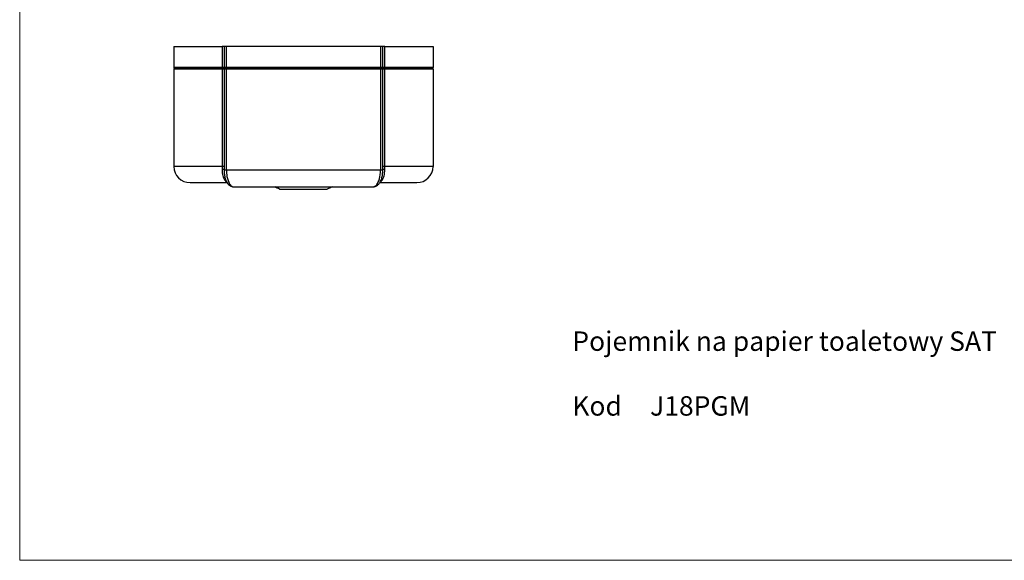
# Model space of a CAD drawing. Units: millimetres. Extents: x 233 to 1669, y -2083 to -1082.
# Drawn here: x 233 to 1145, y -2083 to -1582 of the extents above; entities that cross this region are included whole.
import ezdxf

# ---------------------------------------------------------------- set-up
doc = ezdxf.new("R2010")
doc.units = ezdxf.units.MM
for name, color, linetype, lineweight in [('Model', 7, 'Continuous', 30), ('Opis', 7, 'Continuous', 0), ('Ramka', 5, 'Continuous', 20)]:
    doc.layers.add(name, color=color, linetype=linetype, lineweight=lineweight)
doc.styles.get("Standard").update_dxf_attribs({"font": 'arial.ttf'})

msp = doc.modelspace()

# ---------------------------------------------------------------- linework, layer by layer
at = {"layer": 'Model'}
for p, q in [((375.59, -1607.37), (420.25, -1607.37)), ((375.59, -1607.37), (375.59, -1626.87)), ((420.25, -1607.37), (420.25, -1626.87)), ((422.1, -1607.37), (420.25, -1607.37)), ((424.25, -1607.37), (422.1, -1607.37)), ((422.1, -1607.37), (422.1, -1626.87)), ((424.25, -1626.87), (424.25, -1607.37)), ((566.93, -1607.37), (424.25, -1607.37)), ((566.93, -1607.37), (566.93, -1626.87)), ((569.07, -1607.37), (566.93, -1607.37)), ((570.93, -1607.37), (569.07, -1607.37)), ((569.07, -1626.87), (569.07, -1607.37)), ((570.93, -1626.87), (570.93, -1607.37)), ((570.93, -1607.37), (615.59, -1607.37)), ((615.59, -1607.37), (615.59, -1626.87)), ((420.25, -1626.87), (375.59, -1626.87)), ((375.59, -1627.87), (420.25, -1627.87)), ((375.59, -1627.87), (375.59, -1718.37)), ((376.09, -1627.37), (420.56, -1627.37)), ((422.1, -1626.87), (420.25, -1626.87)), ((420.25, -1627.87), (420.25, -1718.37)), ((420.25, -1627.87), (422.1, -1627.87)), ((420.56, -1627.37), (422.6, -1627.37)), ((424.25, -1626.87), (422.1, -1626.87)), ((422.1, -1627.87), (424.25, -1627.87)), ((422.1, -1627.87), (422.1, -1721.77)), ((422.6, -1627.37), (424.53, -1627.37)), ((566.93, -1626.87), (424.25, -1626.87)), ((424.25, -1721.77), (424.25, -1627.87)), ((424.25, -1627.87), (566.93, -1627.87)), ((424.53, -1627.37), (566.64, -1627.37)), ((566.64, -1627.37), (568.57, -1627.37)), ((569.07, -1626.87), (566.93, -1626.87)), ((566.93, -1627.87), (566.93, -1721.77)), ((566.93, -1627.87), (569.07, -1627.87)), ((568.57, -1627.37), (570.61, -1627.37)), ((570.93, -1626.87), (569.07, -1626.87)), ((569.07, -1627.87), (570.93, -1627.87)), ((569.07, -1721.77), (569.07, -1627.87)), ((570.61, -1627.37), (615.09, -1627.37)), ((615.59, -1626.87), (570.93, -1626.87)), ((570.93, -1718.37), (570.93, -1627.87)), ((570.93, -1627.87), (615.59, -1627.87)), ((615.59, -1627.87), (615.59, -1718.37)), ((420.25, -1718.37), (375.59, -1718.37)), ((422.1, -1718.37), (420.25, -1718.37)), ((424.25, -1721.77), (422.1, -1721.77)), ((566.93, -1721.77), (424.25, -1721.77)), ((569.07, -1721.77), (566.93, -1721.77)), ((570.93, -1718.37), (569.07, -1718.37)), ((615.59, -1718.37), (570.93, -1718.37)), ((390.59, -1733.37), (424.9, -1733.37)), ((431.41, -1737.37), (559.77, -1737.37)), ((473.48, -1739.37), (517.69, -1739.37)), ((566.27, -1733.37), (600.59, -1733.37))]:
    msp.add_line(p, q, dxfattribs=at)
for centre, radius, start, end in [((376.09, -1626.87), 0.5, 180, 270), ((376.09, -1627.87), 0.5, 90, 180), ((422.6, -1626.87), 0.5, 180, 270), ((422.6, -1627.87), 0.5, 90, 180), ((568.57, -1626.87), 0.5, 270, 0), ((568.57, -1627.87), 0.5, 0, 90), ((615.09, -1626.87), 0.5, 270, 0), ((615.09, -1627.87), 0.5, 0, 90), ((390.59, -1718.37), 15, 180, 270), ((600.59, -1718.37), 15, 270, 0)]:
    msp.add_arc(centre, radius, start, end, dxfattribs=at)
for centre, major_axis, ratio, start_param, end_param in [((420.56, -1626.87), (0, -0.5), 0.627849, 4.712389, 6.283185), ((420.56, -1627.87), (0, 0.5), 0.627849, 0, 1.570796), ((424.53, -1626.87), (0, -0.5), 0.571646, 4.712389, 6.283185), ((424.53, -1627.87), (0, 0.5), 0.571646, 0, 1.570796), ((566.64, -1626.87), (0, -0.5), 0.571646, 0, 1.570796), ((566.64, -1627.87), (0, 0.5), 0.571646, 4.712389, 6.283185), ((570.61, -1626.87), (0, -0.5), 0.627849, 0, 1.570796), ((570.61, -1627.87), (0, 0.5), 0.627849, 4.712389, 6.283185), ((417.12, -1721.77), (5, 0.06), 0.207561, 0.07687, 0.899442), ((574.05, -1721.77), (-5, 0.06), 0.207561, 5.383743, 6.206315), ((423.46, -1737.47), (2.46, 4.35), 0.80256, 0.366808, 0.387131), ((567.72, -1737.47), (-2.46, 4.35), 0.80256, 5.896055, 5.91605)]:
    msp.add_ellipse(centre, major_axis=major_axis, ratio=ratio, start_param=start_param, end_param=end_param, dxfattribs=at)
for points, knots in [([(420.22, -1720.92), (420.21, -1721.33), (420.22, -1721.74), (420.26, -1722.93), (420.33, -1723.7), (420.56, -1725.39), (420.75, -1726.3), (421.1, -1727.59), (421.23, -1728.01), (421.61, -1729.05), (421.86, -1729.64), (422.29, -1730.41), (422.43, -1730.64), (422.84, -1731.26), (423.12, -1731.61), (423.74, -1732.22), (424.07, -1732.49), (424.42, -1732.7)], [0, 0, 0, 0, 1.671917, 1.671917, 4.95209, 4.95209, 9.153174, 9.153174, 11.362755, 11.362755, 14.840596, 14.840596, 16.435958, 16.435958, 19.328798, 19.328798, 22.221638, 22.221638, 22.221638, 22.221638]), ([(420.25, -1718.37), (420.25, -1718.8), (420.24, -1719.23), (420.23, -1720.08), (420.23, -1720.5), (420.22, -1720.92)], [0, 0, 0, 0, 1.712799, 1.712799, 3.425597, 3.425597, 3.425597, 3.425597]), ([(422.1, -1721.77), (422.1, -1723.12), (422.19, -1724.46), (422.55, -1727.07), (422.82, -1728.33), (423.55, -1730.7), (424, -1731.82), (425.19, -1733.91), (425.92, -1734.91), (427.82, -1736.43), (428.88, -1737.01), (430.55, -1737.33), (430.98, -1737.37), (431.41, -1737.37)], [0, 0, 0, 0, 3.368858, 3.368858, 6.737717, 6.737717, 10.106575, 10.106575, 13.475434, 13.475434, 16.013696, 16.013696, 16.844292, 16.844292, 16.844292, 16.844292]), ([(424.25, -1721.77), (424.25, -1722.78), (424.29, -1723.78), (424.47, -1725.75), (424.6, -1726.71), (425.02, -1728.94), (425.35, -1730.17), (426.17, -1732.48), (426.68, -1733.55), (427.86, -1735.41), (428.56, -1736.16), (429.97, -1737.13), (430.69, -1737.37), (431.41, -1737.37)], [0, 0, 0, 0, 2.045996, 2.045996, 4.091993, 4.091993, 6.963078, 6.963078, 10.079141, 10.079141, 13.535403, 13.535403, 16.844292, 16.844292, 16.844292, 16.844292]), ([(559.77, -1737.37), (560.24, -1737.37), (560.71, -1737.27), (561.84, -1736.77), (562.48, -1736.27), (563.41, -1735.2), (563.72, -1734.77), (564.64, -1733.29), (565.18, -1732.07), (565.93, -1729.75), (566.19, -1728.72), (566.67, -1726.21), (566.84, -1724.7), (566.92, -1722.7), (566.93, -1722.24), (566.93, -1721.77)], [0, 0, 0, 0, 2.180184, 2.180184, 5.253522, 5.253522, 6.931874, 6.931874, 10.375964, 10.375964, 12.752299, 12.752299, 15.900485, 15.900485, 16.844292, 16.844292, 16.844292, 16.844292]), ([(559.77, -1737.37), (560.59, -1737.37), (561.4, -1737.21), (562.93, -1736.64), (563.62, -1736.21), (565.02, -1735.08), (565.63, -1734.35), (566.82, -1732.56), (567.32, -1731.48), (568.13, -1729.17), (568.44, -1727.94), (568.88, -1725.38), (569.01, -1724.04), (569.07, -1722.39), (569.07, -1722.08), (569.07, -1721.77)], [0, 0, 0, 0, 1.591747, 1.591747, 3.404592, 3.404592, 5.962861, 5.962861, 9.331719, 9.331719, 12.700578, 12.700578, 16.069436, 16.069436, 16.844292, 16.844292, 16.844292, 16.844292]), ([(566.75, -1732.7), (567.21, -1732.43), (567.62, -1732.08), (568.37, -1731.23), (568.71, -1730.73), (569.35, -1729.57), (569.64, -1728.89), (570.14, -1727.42), (570.35, -1726.61), (570.69, -1724.9), (570.82, -1724), (570.94, -1722.36), (570.96, -1721.65), (570.95, -1720.92)], [0, 0, 0, 0, 3.690524, 3.690524, 7.381042, 7.381042, 11.329544, 11.329544, 15.278039, 15.278039, 19.264962, 19.264962, 22.221638, 22.221638, 22.221638, 22.221638]), ([(570.95, -1720.92), (570.95, -1720.5), (570.94, -1720.08), (570.93, -1719.23), (570.93, -1718.8), (570.93, -1718.37)], [0, 0, 0, 0, 1.712799, 1.712799, 3.425597, 3.425597, 3.425597, 3.425597]), ([(473.48, -1739.37), (472.75, -1739.05), (472.01, -1738.71), (470.52, -1738.04), (469.78, -1737.7), (469.05, -1737.37)], [2.35817, 2.35817, 2.35817, 2.35817, 4.581491, 4.581491, 6.831706, 6.831706, 6.831706, 6.831706]), ([(522.13, -1737.37), (521.4, -1737.7), (520.65, -1738.04), (519.16, -1738.71), (518.42, -1739.05), (517.69, -1739.37)], [2.331276, 2.331276, 2.331276, 2.331276, 4.581491, 4.581491, 6.804812, 6.804812, 6.804812, 6.804812])]:
    msp.add_open_spline(points, degree=3, knots=knots, dxfattribs=at)
for points in [[(424.42, -1732.7), (424.46, -1732.72), (424.5, -1732.75), (424.54, -1732.77)], [(566.64, -1732.77), (566.67, -1732.75), (566.71, -1732.72), (566.75, -1732.7)]]:
    msp.add_open_spline(points, degree=3, dxfattribs=at)
at = {"layer": 'Ramka'}
msp.add_lwpolyline([(232.85, -1081.76), (1669.44, -1081.76), (1669.44, -2083.17), (232.85, -2083.17)], close=True, dxfattribs=at)

# ---------------------------------------------------------------- texts
at = {"layer": 'Opis', "insert": (744.49, -1871.18), "char_height": 18, "width": 502.5894, "attachment_point": 1}
msp.add_mtext('{\\fVerdana|b0|i0|c238|p34;Pojemnik na papier toaletowy SAT\\P\\PKod  ^IJ18PGM                                   }', dxfattribs=at)

doc.saveas('drawing.dxf')
